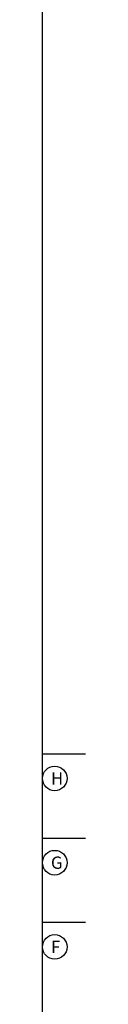
# Model space of a CAD drawing. Extents: x -1 to 590, y -1 to 405.
# Drawn here: x 583 to 590, y 108 to 267 of the extents above; entities that cross this region are included whole.
import ezdxf

# ---------------------------------------------------------------- set-up
doc = ezdxf.new("R2010")
doc.units = 0
doc.styles.get("Standard").update_dxf_attribs({"font": 'monotxt.shx'})

# ---------------------------------------------------------------- blocks, each defined once
blk = doc.blocks.new('A2_SHEET')
at = {"layer": 'V0L1', "color": 2, "linetype": 'CONTINUOUS'}
for p, q in [((583.00563, 15.2), (583.00563, 405.2)), ((583.00563, 148.2), (590.00563, 148.2)), ((583.00563, 134.53), (590.00563, 134.53)), ((583.00563, 120.87), (590.00563, 120.87))]:
    blk.add_line(p, q, dxfattribs=at)
for centre in [(585.00563, 144.2), (585.00563, 130.53), (585.00563, 116.87)]:
    blk.add_circle(centre, 2, dxfattribs=at)
for s, p in [('H', (584.38563, 143.2)), ('G', (584.38563, 129.53)), ('F', (584.38563, 115.87))]:
    blk.add_text(s, height=2, dxfattribs=at).set_placement(p)

msp = doc.modelspace()

# ---------------------------------------------------------------- block references
at = {"layer": 'V1L231'}
msp.add_blockref('A2_SHEET', (0, 0), dxfattribs=at)

doc.saveas('drawing.dxf')
